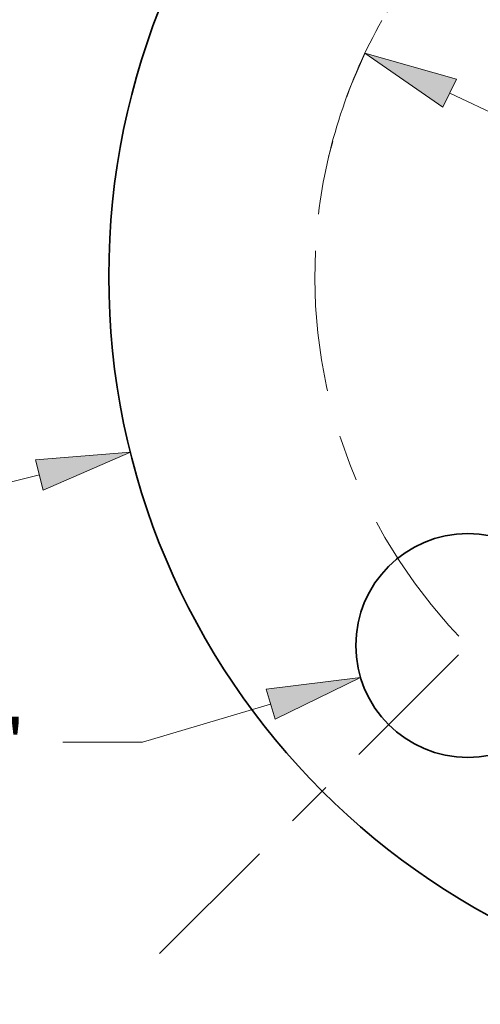
# Model space of a CAD drawing. Extents: x 0 to 10.8, y 0 to 8.3.
# Drawn here: x 1.7 to 2.7, y 4.2 to 6.3 of the extents above; entities that cross this region are included whole.
import ezdxf
from ezdxf.enums import TextEntityAlignment as Align

# ---------------------------------------------------------------- set-up
doc = ezdxf.new("R2010")
doc.units = 0
doc.header["$MEASUREMENT"] = 0
doc.linetypes.add('DASHDOT', pattern=[18.5, 12, -3, 0.5, -3])
doc.layers.get('0').update_dxf_attribs({"lineweight": 13})
doc.styles.get("Standard").update_dxf_attribs({"font": 'isocp.shx'})

# ---------------------------------------------------------------- blocks, each defined once
blk = doc.blocks.new('BLOCK9')
at = {"color": 7, "lineweight": 13, "ltscale": 0.004514}
blk.add_line((-2.8475, -0.7096), (-2.6724, -0.666), dxfattribs=at)
at = {"color": 7, "lineweight": 13, "ltscale": 0.03937}
blk.add_lwpolyline([(-2.6597, -0.7168), (-2.3676, -0.59), (-2.685, -0.6152)], close=True, dxfattribs=at)
blk.add_solid([(-2.6597, -0.7168), (-2.3676, -0.59), (-2.6597, -0.7168), (-2.685, -0.6152)], dxfattribs=at)
blk = doc.blocks.new('BLOCK10')
at = {"color": 7, "lineweight": 13, "ltscale": 0.011192}
blk.add_line((-1.898, -1.4338), (-2.3271, -1.5613), dxfattribs=at)
at = {"color": 7, "lineweight": 13, "ltscale": 0.006674}
blk.add_line((-2.3271, -1.5613), (-2.5941, -1.5613), dxfattribs=at)
at = {"color": 7, "lineweight": 13, "ltscale": 0.03937}
blk.add_lwpolyline([(-1.883, -1.4839), (-1.5969, -1.3443), (-1.9129, -1.3836)], close=True, dxfattribs=at)
blk.add_solid([(-1.883, -1.4839), (-1.5969, -1.3443), (-1.883, -1.4839), (-1.9129, -1.3836)], dxfattribs=at)
for s, height, p, p2 in [('%%c', 0.15457, (-3.5356, -1.6386), (-3.381, -1.6386)), ('0.75', 0.15457, (-3.224, -1.6386), (-2.8331, -1.6386)), ('"', 0.1546, (-2.8331, -1.6386), (-2.7197, -1.6386))]:
    blk.add_text(s, height=height, dxfattribs=at).set_placement(p, p2, align=Align.FIT)
blk = doc.blocks.new('BLOCK11')
at = {"color": 7, "lineweight": 13, "ltscale": 0.03937}
blk.add_line((-1.2982, 0.6136), (1.2982, -0.6136), dxfattribs=at)
blk.add_lwpolyline([(-1.2758, 0.661), (-1.5821, 0.7479), (-1.3206, 0.5663)], close=True, dxfattribs=at)
blk.add_arc((0, 0), 1.75, 150.6516, 173.1539, dxfattribs=at)
blk.add_solid([(-1.2758, 0.661), (-1.5821, 0.7479), (-1.2758, 0.661), (-1.3206, 0.5663)], dxfattribs=at)
blk = doc.blocks.new('BLOCK12')
at = {"color": 7, "linetype": 'DASHDOT', "lineweight": 13, "ltscale": 0.03937}
blk.add_line((-2.2697, -2.2697), (-0.2051, -0.2051), dxfattribs=at)
blk.add_arc((0, 0), 1.75, 177.2025, 272.7975, dxfattribs=at)
blk = doc.blocks.new('BLOCK13')
at = {"color": 7, "linetype": 'DASHDOT', "lineweight": 13, "ltscale": 0.03937}
blk.add_line((-1.9236, 1.9236), (-0.5513, 0.5513), dxfattribs=at)
blk.add_arc((0, 0), 1.75, 103.2291, 166.7709, dxfattribs=at)

msp = doc.modelspace()

# ---------------------------------------------------------------- linework, layer by layer
at = {"color": 7, "lineweight": 35, "ltscale": 0.03937}
for centre, radius in [((3.4603, 5.7437), 1.5537), ((2.6723, 4.9557), 0.2388)]:
    msp.add_circle(centre, radius, dxfattribs=at)

# ---------------------------------------------------------------- block references
at = {"lineweight": 0, "xscale": 0.636752, "yscale": 0.636752, "zscale": 0.636752}
for name in ['BLOCK13', 'BLOCK11', 'BLOCK9', 'BLOCK12', 'BLOCK10']:
    msp.add_blockref(name, (3.4603, 5.7437), dxfattribs=at)

doc.saveas('drawing.dxf')
